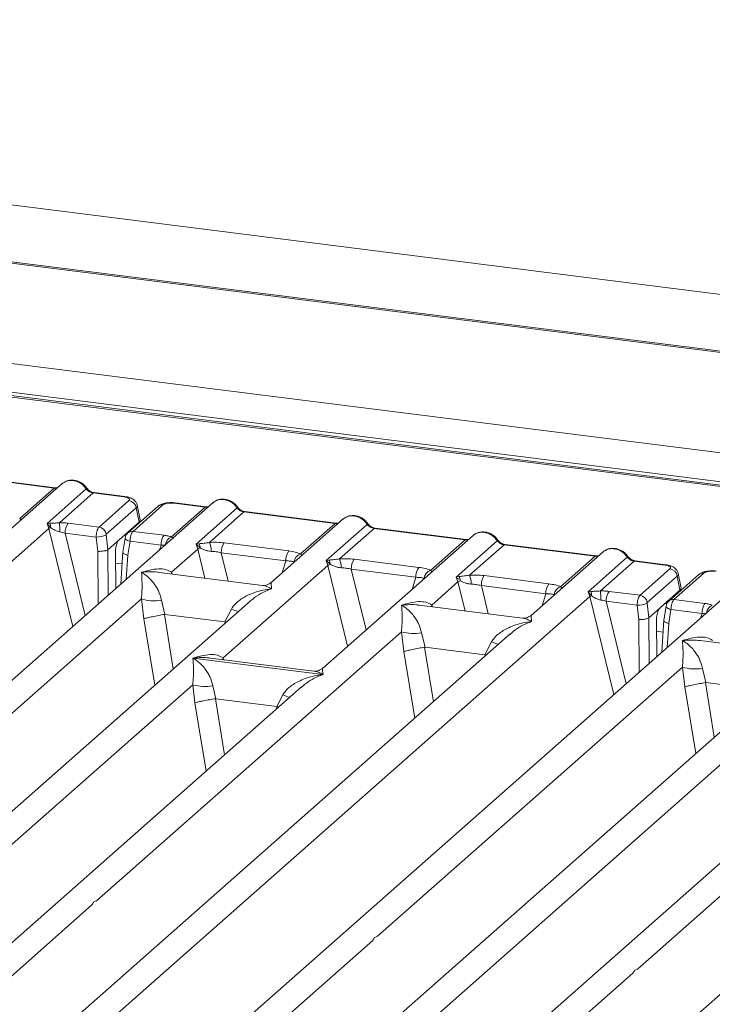
# Model space of a CAD drawing. Units: millimetres. Extents: x 5 to 415, y 5 to 292.
# Drawn here: x 276 to 286, y 136 to 150 of the extents above; entities that cross this region are included whole.
import ezdxf

# ---------------------------------------------------------------- set-up
doc = ezdxf.new("R2010")
doc.units = ezdxf.units.MM

msp = doc.modelspace()

# ---------------------------------------------------------------- linework, layer by layer
at = {"color": 7, "linetype": 'Continuous', "lineweight": 15}
for p, q in [((313.7205, 142.738), (253.854, 150.2805)), ((310.1253, 142.3186), (252.9119, 149.5268)), ((310.2031, 142.3305), (252.9174, 149.5478)), ((304.5074, 141.5267), (255.5541, 147.6943)), ((303.8506, 141.1047), (255.2091, 147.2329)), ((303.8923, 141.1211), (255.2508, 147.2494)), ((275.1552, 143.438), (276.5206, 143.266)), ((276.5352, 143.2718), (275.1697, 143.4438)), ((276.6417, 143.3336), (275.559, 142.3787)), ((276.0032, 142.8097), (276.5206, 143.266)), ((276.4145, 142.7348), (277.0014, 143.2524)), ((277.1039, 143.1925), (276.5986, 142.7468)), ((277.1039, 143.1925), (277.5644, 143.1345)), ((277.579, 143.1403), (277.1185, 143.1983)), ((278.9023, 143.0488), (270.7793, 135.885)), ((277.1923, 142.6818), (277.6412, 143.0778)), ((278.7812, 142.9812), (278.3207, 143.0392)), ((278.7958, 142.987), (278.3353, 143.045)), ((277.7493, 142.9695), (277.3004, 142.5735)), ((278.0734, 142.9911), (277.6244, 142.5952)), ((278.1505, 143.0136), (277.7016, 142.6177)), ((277.7493, 142.9695), (277.7915, 142.7562)), ((277.8072, 142.7908), (277.764, 143.0091)), ((278.2759, 142.5355), (278.7812, 142.9812)), ((278.6467, 142.425), (279.262, 142.9676)), ((279.3645, 142.9077), (278.8471, 142.4514)), ((279.3645, 142.9077), (280.73, 142.7357)), ((280.7446, 142.7414), (279.3791, 142.9135)), ((276.4559, 142.7397), (276.4145, 142.7348)), ((276.7279, 142.7403), (277.1923, 142.6818)), ((277.4921, 142.4922), (277.7915, 142.7562)), ((280.851, 142.8032), (279.7683, 141.8484)), ((268.9089, 136.019), (276.4419, 142.6625)), ((276.4419, 142.6625), (276.4145, 142.7348)), ((276.4145, 142.7348), (276.4666, 142.6758)), ((276.6838, 142.5918), (277.1492, 142.5332)), ((277.7016, 142.6177), (278.166, 142.5592)), ((280.2125, 142.2793), (280.73, 142.7357)), ((280.5954, 142.1795), (281.2107, 142.7221)), ((281.3133, 142.6622), (280.7959, 142.2059)), ((281.3133, 142.6622), (282.6787, 142.4901)), ((282.6933, 142.4959), (281.3279, 142.6679)), ((277.1492, 142.5332), (277.1726, 142.3182)), ((277.2984, 142.5635), (277.3225, 142.3426)), ((277.4921, 142.4922), (277.3228, 142.3429)), ((277.5825, 142.5169), (277.5474, 142.3038)), ((277.6565, 142.4693), (277.6223, 142.2616)), ((278.1219, 142.4106), (277.6565, 142.4693)), ((279.068, 142.4455), (280.0353, 142.3237)), ((282.7998, 142.5577), (280.5393, 140.5642)), ((282.1613, 142.0338), (282.6787, 142.4901)), ((282.5442, 141.9339), (283.1595, 142.4766)), ((277.3225, 142.3426), (277.3228, 142.3429)), ((277.548, 142.3143), (277.519, 141.8288)), ((278.2806, 142.0057), (278.6735, 142.3522)), ((278.6926, 142.4332), (278.6467, 142.425)), ((278.6735, 142.3522), (278.6467, 142.425)), ((278.6467, 142.425), (278.706, 142.3699)), ((279.0239, 142.297), (279.9912, 142.1751)), ((283.2621, 142.4167), (282.7447, 141.9603)), ((283.2621, 142.4167), (284.6275, 142.2446)), ((284.6421, 142.2504), (283.2767, 142.4224)), ((284.7486, 142.3122), (283.6659, 141.3573)), ((277.4384, 142.2935), (277.4427, 141.7616)), ((280.6414, 142.1877), (280.5954, 142.1795)), ((280.6223, 142.1067), (280.5954, 142.1795)), ((280.5954, 142.1795), (280.6548, 142.1244)), ((281.0168, 142.2), (281.984, 142.0781)), ((284.1101, 141.7883), (284.6275, 142.2446)), ((284.5214, 141.7134), (285.1083, 142.2311)), ((285.2109, 142.1711), (284.7055, 141.7255)), ((285.2109, 142.1711), (285.6713, 142.1131)), ((285.6859, 142.1189), (285.2254, 142.1769)), ((279.6401, 141.8089), (278.0915, 142.004)), ((287.0092, 142.0274), (278.8862, 134.8636)), ((279.0516, 140.7215), (280.6223, 142.1067)), ((280.9727, 142.0515), (281.94, 141.9296)), ((285.2992, 141.6605), (285.7482, 142.0564)), ((282.1782, 141.5146), (282.5711, 141.8611)), ((282.5902, 141.9422), (282.5442, 141.9339)), ((282.5711, 141.8611), (282.5442, 141.9339)), ((282.9655, 141.9545), (283.9328, 141.8326)), ((285.8562, 141.9481), (285.4073, 141.5522)), ((286.1803, 141.9697), (285.7313, 141.5738)), ((286.2575, 141.9922), (285.8085, 141.5963)), ((285.8562, 141.9481), (285.8984, 141.7349)), ((285.9141, 141.7694), (285.8709, 141.9878)), ((282.9215, 141.806), (283.8887, 141.6841)), ((284.5628, 141.7184), (284.5214, 141.7134)), ((284.5489, 141.6412), (284.5214, 141.7134)), ((284.5214, 141.7134), (284.5736, 141.6544)), ((284.8348, 141.719), (285.2992, 141.6605)), ((285.599, 141.4708), (285.8984, 141.7349)), ((279.4563, 141.5732), (272.7281, 135.6395)), ((273.256, 137.5744), (277.8268, 141.6054)), ((277.0158, 134.9976), (284.5489, 141.6412)), ((277.8268, 141.6054), (277.8645, 141.31)), ((278.1272, 141.5869), (278.1808, 141.3743)), ((279.4584, 141.5707), (279.4438, 141.5582)), ((284.7907, 141.5705), (285.2561, 141.5118)), ((285.8085, 141.5963), (286.2729, 141.5378)), ((279.0753, 141.2616), (279.1768, 141.4546)), ((283.5376, 141.3178), (281.9891, 141.5129)), ((285.2561, 141.5118), (285.2795, 141.2968)), ((285.4054, 141.5421), (285.4294, 141.3212)), ((285.599, 141.4708), (285.4297, 141.3215)), ((285.6894, 141.4955), (285.6543, 141.2824)), ((285.7634, 141.4479), (285.7292, 141.2402)), ((286.2289, 141.3893), (285.7634, 141.4479)), ((278.1808, 141.3743), (278.1723, 141.3741)), ((278.1808, 141.3743), (279.0753, 141.2616)), ((285.4294, 141.3212), (285.4297, 141.3215)), ((285.5453, 141.2722), (285.5497, 140.7402)), ((285.6549, 141.2929), (285.6259, 140.8074)), ((279.0836, 141.2593), (279.0753, 141.2616)), ((283.3539, 141.0822), (276.6256, 135.1484)), ((277.1536, 137.0833), (281.7243, 141.1143)), ((281.7243, 141.1143), (281.7621, 140.8189)), ((282.0247, 141.0958), (282.0784, 140.8832)), ((283.356, 141.0797), (283.3436, 141.0691)), ((287.747, 140.7875), (286.1985, 140.9826)), ((282.0784, 140.8832), (282.0698, 140.8831)), ((282.0784, 140.8832), (282.9728, 140.7705)), ((282.9728, 140.7705), (283.0744, 140.9636)), ((278.6003, 140.7199), (280.5476, 140.4745)), ((280.4111, 140.5247), (278.8626, 140.7198)), ((282.9812, 140.7683), (282.9728, 140.7705)), ((287.5633, 140.5519), (280.835, 134.6181)), ((281.3629, 136.553), (285.9337, 140.584)), ((285.9337, 140.584), (285.9714, 140.2886)), ((286.2341, 140.5655), (286.2878, 140.3529)), ((273.1182, 135.4887), (278.597, 140.3205)), ((280.2266, 140.2884), (274.6769, 135.3939)), ((278.597, 140.3205), (278.6294, 140.052)), ((278.8974, 140.302), (278.9437, 140.1116)), ((280.2287, 140.2859), (280.2163, 140.2752)), ((286.2878, 140.3529), (286.2792, 140.3528)), ((286.2878, 140.3529), (287.1822, 140.2402)), ((278.9379, 140.1116), (278.9437, 140.1116)), ((278.9437, 140.1116), (279.8553, 139.9968)), ((279.8553, 139.9968), (279.9471, 140.1698)), ((285.2605, 136.062), (289.8312, 140.093)), ((279.8609, 139.9953), (279.8553, 139.9968)), ((279.8824, 139.9848), (279.8609, 139.9953)), ((291.4608, 140.0608), (284.7326, 134.127)), ((281.2251, 134.4673), (286.7039, 139.2991)), ((288.3335, 139.267), (282.7838, 134.3726)), ((275.067, 135.2431), (277.0851, 137.023)), ((279.2764, 134.7128), (281.2945, 136.4926)), ((283.1739, 134.2218), (285.1921, 136.0016))]:
    msp.add_line(p, q, dxfattribs=at)
at = {"color": 8, "linetype": 'Continuous', "lineweight": 15}
for p, q in [((304.2604, 141.1248), (255.4362, 147.2761)), ((276.4419, 142.6625), (276.8002, 141.1949)), ((276.6838, 142.5918), (276.985, 141.3579)), ((277.5688, 142.5599), (277.5956, 142.5565)), ((277.1726, 142.3182), (277.1791, 141.5291)), ((277.3228, 142.3429), (277.3284, 141.6607)), ((278.1001, 142.3413), (278.1219, 142.4106)), ((278.6735, 142.3522), (278.7797, 141.9173)), ((279.0239, 142.297), (279.1273, 141.8735)), ((277.6223, 142.2616), (277.6007, 141.9009)), ((279.9344, 141.9948), (279.9912, 142.1751)), ((277.4396, 142.1431), (277.537, 142.1308)), ((278.2806, 142.0057), (278.2767, 141.9807)), ((278.2942, 141.9785), (278.2806, 142.0057)), ((280.6223, 142.1067), (280.9175, 140.8976)), ((280.9727, 142.0515), (281.1947, 141.1421)), ((281.8832, 141.7493), (281.94, 141.9296)), ((282.5711, 141.8611), (282.6773, 141.4262)), ((282.9215, 141.806), (283.0248, 141.3824)), ((283.8319, 141.5038), (283.8887, 141.6841)), ((284.5489, 141.6412), (284.9071, 140.1735)), ((284.7907, 141.5705), (285.0919, 140.3365)), ((282.1782, 141.5146), (282.1743, 141.4896)), ((282.1917, 141.4874), (282.1782, 141.5146)), ((285.6758, 141.5385), (285.7025, 141.5351)), ((277.8645, 141.31), (278.0264, 140.3122)), ((278.1723, 141.3741), (278.3048, 140.5576)), ((285.2795, 141.2968), (285.286, 140.5077)), ((285.4297, 141.3215), (285.4353, 140.6393)), ((286.207, 141.3199), (286.2289, 141.3893)), ((279.0756, 141.2375), (279.0836, 141.2593)), ((285.5465, 141.1217), (285.6439, 141.1095)), ((285.7292, 141.2402), (285.7076, 140.8795)), ((282.0698, 140.8831), (282.2023, 140.0666)), ((279.0516, 140.7215), (279.0477, 140.6964)), ((279.0664, 140.6941), (279.0516, 140.7215)), ((281.7621, 140.8189), (281.924, 139.8211)), ((282.9732, 140.7464), (282.9812, 140.7683)), ((285.9714, 140.2886), (286.1333, 139.2908)), ((286.2792, 140.3528), (286.4117, 139.5363)), ((278.9379, 140.1116), (279.0742, 139.272)), ((278.6294, 140.052), (278.7958, 139.0265)), ((279.845, 139.9518), (279.8609, 139.9953))]:
    msp.add_line(p, q, dxfattribs=at)
at = {"color": 8, "linetype": 'Continuous', "lineweight": 15, "flags": 128}
for points in [[(276.5344, 143.2718), (276.5279, 143.2707), (276.5206, 143.266)], [(277.5644, 143.1345), (277.5717, 143.1392), (277.5788, 143.1403)], [(278.795, 142.987), (278.7885, 142.9859), (278.7812, 142.9812)], [(280.7438, 142.7415), (280.7373, 142.7404), (280.73, 142.7357)], [(277.6565, 142.4693), (277.6364, 142.4755), (277.6186, 142.4825), (277.6038, 142.4902), (277.5926, 142.4981), (277.5854, 142.506), (277.5824, 142.5137), (277.5825, 142.5169)], [(282.6925, 142.496), (282.6861, 142.4949), (282.6787, 142.4901)], [(284.6413, 142.2505), (284.6349, 142.2493), (284.6275, 142.2446)], [(285.6713, 142.1131), (285.6787, 142.1178), (285.6858, 142.1189)], [(285.7634, 141.4479), (285.7433, 141.4541), (285.7255, 141.4612), (285.7108, 141.4688), (285.6996, 141.4767), (285.6923, 141.4847), (285.6894, 141.4923), (285.6894, 141.4955)]]:
    msp.add_lwpolyline(points, dxfattribs=at)
at = {"color": 7, "linetype": 'Continuous', "lineweight": 15, "flags": 128}
for points in [[(276.5352, 143.2718), (276.535, 143.2718), (276.5344, 143.2718)], [(278.7958, 142.987), (278.7956, 142.987), (278.795, 142.987)], [(280.7446, 142.7414), (280.7444, 142.7414), (280.7438, 142.7415)], [(282.6933, 142.4959), (282.6932, 142.4959), (282.6925, 142.496)], [(284.6421, 142.2504), (284.642, 142.2504), (284.6413, 142.2505)]]:
    msp.add_lwpolyline(points, dxfattribs=at)
at = {"color": 8, "linetype": 'Continuous', "lineweight": 15}
for centre, radius, start, end in [((276.9904, 143.2652), 0.0168, 310.59919, 11.76362), ((277.117, 143.1807), 0.0176, 85.07741, 138.00898), ((278.3338, 143.0274), 0.0176, 85.07741, 138.00898), ((278.1366, 142.9179), 0.0967, 81.6871, 130.81569), ((279.251, 142.9804), 0.0168, 310.61552, 11.71168), ((279.3776, 142.8959), 0.0176, 85.07741, 138.00898), ((281.1998, 142.7349), 0.0168, 310.59919, 11.76362), ((277.6878, 142.5215), 0.0971, 81.81367, 130.85487), ((281.3264, 142.6504), 0.0176, 85.07741, 138.00898), ((278.3392, 142.3993), 0.1502, 114.92598, 171.66915), ((283.1486, 142.4893), 0.0168, 310.59919, 11.76362), ((283.2752, 142.4049), 0.0176, 85.07741, 138.00898), ((285.0974, 142.2438), 0.0168, 310.59919, 11.76362), ((285.2239, 142.1594), 0.0176, 85.07741, 138.00898), ((286.2435, 141.8966), 0.0967, 81.6871, 130.81569), ((285.7947, 141.5001), 0.0971, 81.81367, 130.85487), ((279.6801, 142.6817), 1.3263, 247.70153, 252.42542), ((286.4461, 141.378), 0.1502, 114.92598, 171.66915), ((283.5776, 142.1907), 1.3263, 247.70153, 252.42542), ((280.4503, 141.3969), 1.3263, 247.70153, 252.42542)]:
    msp.add_arc(centre, radius, start, end, dxfattribs=at)
at = {"color": 7, "linetype": 'Continuous', "lineweight": 15}
for centre, radius, start, end in [((277.6226, 142.9511), 0.128, 8.23856, 81.63857), ((276.3263, 142.6851), 0.1406, 356.19455, 22.86461), ((275.5213, 142.6154), 1.0853, 359.67273, 6.95488), ((276.9226, 142.6017), 0.2391, 144.56086, 182.37134), ((276.5375, 142.5136), 0.177, 113.60756, 122.68784), ((277.1737, 142.5552), 0.128, 8.23856, 81.63857), ((277.1568, 142.8784), 0.3453, 268.74345, 294.21969), ((278.3608, 142.4205), 0.2391, 144.56086, 182.37134), ((278.5244, 142.3211), 0.348, 359.5395, 21.98777), ((279.2628, 142.3069), 0.2391, 144.56086, 182.37134), ((278.809, 142.1426), 0.2496, 114.36575, 122.86319), ((278.5646, 142.3731), 0.1414, 358.71069, 25.1542), ((280.23, 142.185), 0.2391, 144.56086, 182.37134), ((280.2583, 142.1415), 0.1452, 108.34777, 171.96804), ((280.5134, 142.1276), 0.1414, 358.71069, 25.1542), ((280.4732, 142.0756), 0.348, 359.5395, 21.98777), ((281.2115, 142.0614), 0.2391, 144.56086, 182.37134), ((280.7577, 141.897), 0.2496, 114.36575, 122.86319), ((282.1788, 141.9395), 0.2391, 144.56086, 182.37134), ((282.207, 141.896), 0.1452, 108.34777, 171.96804), ((285.7295, 141.9297), 0.128, 8.23856, 81.63857), ((282.7065, 141.6515), 0.2496, 114.36575, 122.86319), ((282.4622, 141.882), 0.1414, 358.71069, 25.1542), ((282.422, 141.83), 0.348, 359.5395, 21.98777), ((283.1603, 141.8159), 0.2391, 144.56086, 182.37134), ((284.1276, 141.694), 0.2391, 144.56086, 182.37134), ((284.1558, 141.6505), 0.1452, 108.34777, 171.96804), ((284.4332, 141.6637), 0.1406, 356.19455, 22.86461), ((283.6282, 141.5941), 1.0853, 359.67273, 6.95488), ((285.0296, 141.5804), 0.2391, 144.56086, 182.37134), ((278.0174, 142.253), 0.6751, 253.59516, 279.35739), ((284.6444, 141.4922), 0.177, 113.60756, 122.68784), ((285.2806, 141.5338), 0.128, 8.23856, 81.63857), ((285.2637, 141.857), 0.3453, 268.74345, 294.21969), ((286.4677, 141.3992), 0.2391, 144.56086, 182.37134), ((281.915, 141.7619), 0.6751, 253.59516, 279.35739), ((286.1243, 141.2316), 0.6751, 253.59516, 279.35739), ((278.7877, 140.9681), 0.6751, 253.59516, 279.35739)]:
    msp.add_arc(centre, radius, start, end, dxfattribs=at)
for points, knots in [([(276.6417, 143.3315), (276.6448, 143.335), (276.6519, 143.3434), (276.6622, 143.348), (276.6681, 143.3506)], [0, 0, 0, 0, 0.4269358, 1, 1, 1, 1]), ([(277.0069, 143.2686), (276.9974, 143.2809), (276.9783, 143.3056), (276.9405, 143.3366), (276.8976, 143.3614), (276.8505, 143.3782), (276.8013, 143.3862), (276.7522, 143.3843), (276.7048, 143.373), (276.6772, 143.3575), (276.6634, 143.3498)], [0, 0, 0, 0, 0.1205022, 0.2424022, 0.3656627, 0.4902431, 0.6160843, 0.7430936, 0.8711311, 1, 1, 1, 1]), ([(276.804, 143.3791), (276.8219, 143.3757), (276.8586, 143.3687), (276.9121, 143.3422), (276.9627, 143.304), (276.9883, 143.2699), (277.0014, 143.2524)], [0, 0, 0, 0, 0.2332484, 0.477628, 0.7331956, 1, 1, 1, 1]), ([(276.5745, 143.2743), (276.5738, 143.274), (276.5642, 143.2691), (276.549, 143.2705), (276.535, 143.2718)], [0, 0, 0, 0, 0.0798653, 1, 1, 1, 1]), ([(277.0014, 143.2524), (277.0083, 143.2445), (277.0216, 143.2292), (277.0473, 143.2112), (277.0751, 143.198), (277.0944, 143.1943), (277.1039, 143.1925)], [0, 0, 0, 0, 0.26211157, 0.5034383, 0.75476357, 1, 1, 1, 1]), ([(277.1183, 143.1983), (277.1079, 143.2003), (277.087, 143.2044), (277.0564, 143.2199), (277.0284, 143.2412), (277.0141, 143.2594), (277.0069, 143.2686)], [0, 0, 0, 0, 0.2461991, 0.4947981, 0.7460801, 1, 1, 1, 1]), ([(277.5644, 143.1345), (277.58, 143.1318), (277.611, 143.1265), (277.6411, 143.1119), (277.6541, 143.0947), (277.6455, 143.0834), (277.6412, 143.0778)], [0, 0, 0, 0, 0.2506495, 0.5, 0.7493505, 1, 1, 1, 1]), ([(277.7642, 143.0081), (277.7601, 143.0218), (277.7508, 143.0532), (277.7152, 143.0916), (277.6678, 143.1183), (277.6194, 143.1338), (277.5924, 143.1381), (277.5788, 143.1403)], [0, 0, 0, 0, 0.1846777, 0.4221707, 0.6989156, 0.8475891, 1, 1, 1, 1]), ([(278.3351, 143.045), (278.3219, 143.0463), (278.2961, 143.0489), (278.2434, 143.0488), (278.1814, 143.0415), (278.1177, 143.0229), (278.0879, 143.0015), (278.0733, 142.991)], [0, 0, 0, 0, 0.1394706, 0.273343, 0.5270496, 0.7683207, 1, 1, 1, 1]), ([(278.3207, 143.0392), (278.3038, 143.0406), (278.27, 143.0435), (278.2183, 143.0392), (278.1744, 143.0291), (278.1585, 143.0188), (278.1505, 143.0136)], [0, 0, 0, 0, 0.2506495, 0.5, 0.7493505, 1, 1, 1, 1]), ([(278.9287, 143.0658), (278.9228, 143.0632), (278.9125, 143.0586), (278.9054, 143.0502), (278.9023, 143.0467)], [0, 0, 0, 0, 0.5730472, 1, 1, 1, 1]), ([(279.2675, 142.9838), (279.258, 142.9961), (279.2388, 143.0208), (279.2011, 143.0518), (279.1582, 143.0766), (279.1111, 143.0934), (279.0619, 143.1014), (279.0128, 143.0994), (278.9653, 143.0882), (278.9378, 143.0727), (278.9239, 143.0649)], [0, 0, 0, 0, 0.1205022, 0.2424022, 0.3656627, 0.4902431, 0.6160843, 0.7430936, 0.8711311, 1, 1, 1, 1]), ([(279.0646, 143.0943), (279.0825, 143.0909), (279.1191, 143.0839), (279.1727, 143.0574), (279.2233, 143.0192), (279.2489, 142.9851), (279.262, 142.9676)], [0, 0, 0, 0, 0.2332459, 0.4776245, 0.7331931, 1, 1, 1, 1]), ([(278.8351, 142.9895), (278.8343, 142.9892), (278.8248, 142.9843), (278.8096, 142.9857), (278.7956, 142.987)], [0, 0, 0, 0, 0.0798653, 1, 1, 1, 1]), ([(279.262, 142.9676), (279.2689, 142.9597), (279.2821, 142.9444), (279.3079, 142.9264), (279.3356, 142.9132), (279.355, 142.9095), (279.3645, 142.9077)], [0, 0, 0, 0, 0.2621116, 0.5034383, 0.7547636, 1, 1, 1, 1]), ([(279.3789, 142.9135), (279.3685, 142.9155), (279.3476, 142.9196), (279.317, 142.9351), (279.2889, 142.9563), (279.2747, 142.9746), (279.2675, 142.9838)], [0, 0, 0, 0, 0.2461991, 0.4947981, 0.7460801, 1, 1, 1, 1]), ([(276.5986, 142.7468), (276.5862, 142.7455), (276.559, 142.7427), (276.5079, 142.7416), (276.477, 142.7405), (276.4559, 142.7397)], [0, 0, 0, 0, 0.20917065, 0.45935517, 1, 1, 1, 1]), ([(276.7279, 142.7403), (276.7068, 142.7426), (276.6647, 142.7471), (276.6206, 142.7469), (276.5986, 142.7468)], [0, 0, 0, 0, 0.5017781, 1, 1, 1, 1]), ([(277.7915, 142.7562), (277.8008, 142.7664), (277.8114, 142.7779), (277.8067, 142.7896), (277.8062, 142.7911)], [0, 0, 0, 0, 0.8794712, 1, 1, 1, 1]), ([(280.7839, 142.744), (280.7831, 142.7436), (280.7736, 142.7388), (280.7584, 142.7402), (280.7444, 142.7414)], [0, 0, 0, 0, 0.0798653, 1, 1, 1, 1]), ([(280.8511, 142.8012), (280.8542, 142.8047), (280.8613, 142.813), (280.8716, 142.8176), (280.8774, 142.8203)], [0, 0, 0, 0, 0.4269528, 1, 1, 1, 1]), ([(281.2163, 142.7383), (281.2068, 142.7506), (281.1876, 142.7752), (281.1499, 142.8063), (281.107, 142.8311), (281.0599, 142.8479), (281.0107, 142.8558), (280.9616, 142.8539), (280.9141, 142.8427), (280.8866, 142.8272), (280.8727, 142.8194)], [0, 0, 0, 0, 0.12050219, 0.24240223, 0.36566273, 0.49024311, 0.61608429, 0.74309359, 0.87113111, 1, 1, 1, 1]), ([(281.0134, 142.8488), (281.0313, 142.8453), (281.0679, 142.8384), (281.1215, 142.8119), (281.1721, 142.7737), (281.1977, 142.7395), (281.2107, 142.7221)], [0, 0, 0, 0, 0.23324586, 0.47762454, 0.73319306, 1, 1, 1, 1]), ([(281.3277, 142.668), (281.3173, 142.67), (281.2964, 142.6741), (281.2658, 142.6896), (281.2377, 142.7108), (281.2234, 142.7291), (281.2163, 142.7383)], [0, 0, 0, 0, 0.2461991, 0.4947981, 0.7460801, 1, 1, 1, 1]), ([(276.4666, 142.6758), (276.4868, 142.6621), (276.5167, 142.6419), (276.5661, 142.6178), (276.5934, 142.612), (276.6066, 142.6092)], [0, 0, 0, 0, 0.516532, 0.766803, 1, 1, 1, 1]), ([(276.6066, 142.6092), (276.6187, 142.6073), (276.6452, 142.6032), (276.6702, 142.5958), (276.6838, 142.5918)], [0, 0, 0, 0, 0.4592899, 1, 1, 1, 1]), ([(277.1492, 142.5332), (277.1496, 142.5425), (277.1503, 142.5606), (277.1551, 142.5955), (277.1643, 142.6331), (277.1781, 142.6659), (277.1878, 142.6768), (277.1923, 142.6818)], [0, 0, 0, 0, 0.1518654, 0.2961645, 0.560732, 0.7953838, 1, 1, 1, 1]), ([(277.6243, 142.5951), (277.6184, 142.5891), (277.6073, 142.5779), (277.5952, 142.557), (277.5866, 142.536), (277.5838, 142.5226), (277.5824, 142.5159)], [0, 0, 0, 0, 0.2864712, 0.5420831, 0.7748254, 1, 1, 1, 1]), ([(277.7016, 142.6177), (277.6971, 142.6126), (277.6873, 142.6017), (277.6731, 142.569), (277.6634, 142.5315), (277.6581, 142.4966), (277.657, 142.4785), (277.6565, 142.4693)], [0, 0, 0, 0, 0.2046161, 0.4392679, 0.7038354, 0.8481346, 1, 1, 1, 1]), ([(281.2107, 142.7221), (281.2177, 142.7141), (281.2309, 142.6988), (281.2567, 142.6808), (281.2844, 142.6676), (281.3038, 142.664), (281.3133, 142.6622)], [0, 0, 0, 0, 0.2621116, 0.5034383, 0.7547636, 1, 1, 1, 1]), ([(283.165, 142.4928), (283.1555, 142.505), (283.1364, 142.5297), (283.0986, 142.5607), (283.0558, 142.5855), (283.0087, 142.6024), (282.9595, 142.6103), (282.9104, 142.6084), (282.8629, 142.5972), (282.8353, 142.5817), (282.8215, 142.5739)], [0, 0, 0, 0, 0.1205022, 0.2424022, 0.3656627, 0.4902431, 0.6160843, 0.7430936, 0.8711311, 1, 1, 1, 1]), ([(282.9621, 142.6032), (282.98, 142.5998), (283.0167, 142.5928), (283.0702, 142.5663), (283.1209, 142.5282), (283.1464, 142.494), (283.1595, 142.4766)], [0, 0, 0, 0, 0.2332459, 0.4776245, 0.7331931, 1, 1, 1, 1]), ([(277.2984, 142.5635), (277.2984, 142.5646), (277.2982, 142.5667), (277.2986, 142.5697), (277.2993, 142.5722), (277.3, 142.5731), (277.3004, 142.5735)], [0, 0, 0, 0, 0.2555497, 0.5017524, 0.7497271, 1, 1, 1, 1]), ([(277.4384, 142.2935), (277.4386, 142.3058), (277.4389, 142.329), (277.4435, 142.3707), (277.4532, 142.4186), (277.4704, 142.4666), (277.485, 142.4838), (277.4921, 142.4922)], [0, 0, 0, 0, 0.15020809, 0.28387937, 0.50081868, 0.75655009, 1, 1, 1, 1]), ([(278.166, 142.5592), (278.1863, 142.5562), (278.2267, 142.5503), (278.2595, 142.5404), (278.2759, 142.5355)], [0, 0, 0, 0, 0.50179401, 1, 1, 1, 1]), ([(278.2994, 142.5075), (278.3016, 142.5106), (278.3048, 142.5152), (278.2931, 142.5242), (278.2813, 142.532), (278.2759, 142.5355)], [0, 0, 0, 0, 0.5394892, 0.790324, 1, 1, 1, 1]), ([(278.8471, 142.4514), (278.8185, 142.4473), (278.7575, 142.4387), (278.7151, 142.4351), (278.6926, 142.4332)], [0, 0, 0, 0, 0.4687806, 1, 1, 1, 1]), ([(278.8471, 142.4514), (278.8843, 142.453), (278.9592, 142.4564), (279.0316, 142.4491), (279.068, 142.4455)], [0, 0, 0, 0, 0.4974113, 1, 1, 1, 1]), ([(282.7327, 142.4985), (282.7319, 142.4981), (282.7223, 142.4933), (282.7071, 142.4947), (282.6932, 142.4959)], [0, 0, 0, 0, 0.0798653, 1, 1, 1, 1]), ([(282.7999, 142.5556), (282.8029, 142.5592), (282.8101, 142.5675), (282.8203, 142.5721), (282.8262, 142.5748)], [0, 0, 0, 0, 0.4269528, 1, 1, 1, 1]), ([(283.1595, 142.4766), (283.1664, 142.4686), (283.1797, 142.4533), (283.2055, 142.4353), (283.2332, 142.4221), (283.2525, 142.4185), (283.2621, 142.4167)], [0, 0, 0, 0, 0.26211157, 0.5034383, 0.75476357, 1, 1, 1, 1]), ([(283.2765, 142.4224), (283.2661, 142.4245), (283.2452, 142.4285), (283.2146, 142.4441), (283.1865, 142.4653), (283.1722, 142.4836), (283.165, 142.4928)], [0, 0, 0, 0, 0.24619908, 0.49479813, 0.74608013, 1, 1, 1, 1]), ([(277.3225, 142.3426), (277.3156, 142.3391), (277.3053, 142.3336), (277.282, 142.3275), (277.2575, 142.3227), (277.2291, 142.3195), (277.1985, 142.3178), (277.1816, 142.3181), (277.1726, 142.3182)], [0, 0, 0, 0, 0.2423003, 0.3692153, 0.4996204, 0.7095313, 0.8447986, 1, 1, 1, 1]), ([(277.6223, 142.2616), (277.6137, 142.2636), (277.5978, 142.2675), (277.5749, 142.2759), (277.5583, 142.2848), (277.5499, 142.2938), (277.546, 142.2998), (277.5481, 142.3027), (277.5487, 142.3035)], [0, 0, 0, 0, 0.1926028, 0.360455, 0.6208886, 0.7827144, 0.9401999, 1, 1, 1, 1]), ([(278.1219, 142.4106), (278.1351, 142.4113), (278.1594, 142.4124), (278.1795, 142.4107), (278.1887, 142.4099)], [0, 0, 0, 0, 0.5407101, 1, 1, 1, 1]), ([(278.706, 142.3699), (278.7297, 142.3586), (278.7652, 142.3417), (278.8241, 142.3226), (278.8565, 142.3197), (278.8724, 142.3183)], [0, 0, 0, 0, 0.508694, 0.7592559, 1, 1, 1, 1]), ([(278.8724, 142.3183), (278.8979, 142.3169), (278.9495, 142.3139), (278.9989, 142.3027), (279.0239, 142.297)], [0, 0, 0, 0, 0.4945789, 1, 1, 1, 1]), ([(280.0353, 142.3237), (280.0697, 142.3184), (280.1384, 142.3078), (280.1879, 142.2888), (280.2125, 142.2793)], [0, 0, 0, 0, 0.5025887, 1, 1, 1, 1]), ([(284.7487, 142.3101), (284.7517, 142.3137), (284.7589, 142.322), (284.7691, 142.3266), (284.775, 142.3292)], [0, 0, 0, 0, 0.4269358, 1, 1, 1, 1]), ([(285.1138, 142.2473), (285.1043, 142.2595), (285.0852, 142.2842), (285.0474, 142.3152), (285.0045, 142.34), (284.9575, 142.3569), (284.9083, 142.3648), (284.8591, 142.3629), (284.8117, 142.3516), (284.7841, 142.3361), (284.7703, 142.3284)], [0, 0, 0, 0, 0.1205022, 0.2424022, 0.3656627, 0.4902431, 0.6160843, 0.7430936, 0.8711311, 1, 1, 1, 1]), ([(284.9109, 142.3577), (284.9288, 142.3543), (284.9655, 142.3473), (285.019, 142.3208), (285.0696, 142.2826), (285.0952, 142.2485), (285.1083, 142.2311)], [0, 0, 0, 0, 0.2332484, 0.477628, 0.7331956, 1, 1, 1, 1]), ([(279.9912, 142.1751), (280.0151, 142.1747), (280.0624, 142.1737), (280.0972, 142.1658), (280.1145, 142.1618)], [0, 0, 0, 0, 0.5054211, 1, 1, 1, 1]), ([(280.7959, 142.2059), (280.7673, 142.2018), (280.7063, 142.1932), (280.6639, 142.1896), (280.6414, 142.1877)], [0, 0, 0, 0, 0.4687806, 1, 1, 1, 1]), ([(280.7959, 142.2059), (280.8331, 142.2075), (280.908, 142.2108), (280.9804, 142.2036), (281.0168, 142.2)], [0, 0, 0, 0, 0.4974113, 1, 1, 1, 1]), ([(284.6814, 142.253), (284.6807, 142.2526), (284.6711, 142.2478), (284.6559, 142.2491), (284.6419, 142.2504)], [0, 0, 0, 0, 0.0798653, 1, 1, 1, 1]), ([(285.1083, 142.2311), (285.1152, 142.2231), (285.1285, 142.2078), (285.1543, 142.1898), (285.182, 142.1766), (285.2013, 142.1729), (285.2109, 142.1711)], [0, 0, 0, 0, 0.2621116, 0.5034383, 0.7547636, 1, 1, 1, 1]), ([(285.2253, 142.1769), (285.2149, 142.1789), (285.1939, 142.183), (285.1633, 142.1985), (285.1353, 142.2198), (285.121, 142.2381), (285.1138, 142.2473)], [0, 0, 0, 0, 0.2461991, 0.4947981, 0.7460801, 1, 1, 1, 1]), ([(277.8268, 141.6054), (277.8304, 141.6484), (277.838, 141.7388), (277.8368, 141.8829), (277.8321, 141.9554), (277.8289, 142.0045)], [0, 0, 0, 0, 0.2260225, 0.4750954, 1, 1, 1, 1]), ([(277.8289, 142.0045), (277.9146, 142.0281), (278.041, 142.0629), (278.1955, 142.0541), (278.2532, 142.0213), (278.2806, 142.0057)], [0, 0, 0, 0, 0.5249046, 0.7739775, 1, 1, 1, 1]), ([(277.8289, 142.0045), (277.852, 141.9899), (277.8943, 141.963), (277.9547, 141.9086), (278.0059, 141.8514), (278.0484, 141.7902), (278.0945, 141.7104), (278.1141, 141.6362), (278.1272, 141.5869)], [0, 0, 0, 0, 0.1948854, 0.3570199, 0.5209618, 0.6533952, 0.7694741, 1, 1, 1, 1]), ([(280.6548, 142.1244), (280.6785, 142.1131), (280.7139, 142.0962), (280.7729, 142.0771), (280.8053, 142.0742), (280.8212, 142.0728)], [0, 0, 0, 0, 0.508694, 0.7592559, 1, 1, 1, 1]), ([(280.8212, 142.0728), (280.8467, 142.0713), (280.8983, 142.0684), (280.9477, 142.0572), (280.9727, 142.0515)], [0, 0, 0, 0, 0.4945789, 1, 1, 1, 1]), ([(281.984, 142.0781), (282.0185, 142.0728), (282.0871, 142.0623), (282.1367, 142.0433), (282.1613, 142.0338)], [0, 0, 0, 0, 0.5025887, 1, 1, 1, 1]), ([(285.6713, 142.1131), (285.6869, 142.1105), (285.7179, 142.1052), (285.748, 142.0905), (285.761, 142.0733), (285.7525, 142.062), (285.7482, 142.0564)], [0, 0, 0, 0, 0.2506495, 0.5, 0.7493505, 1, 1, 1, 1]), ([(285.8711, 141.9867), (285.867, 142.0004), (285.8577, 142.0318), (285.8222, 142.0702), (285.7748, 142.0969), (285.7263, 142.1124), (285.6994, 142.1167), (285.6857, 142.1189)], [0, 0, 0, 0, 0.1846777, 0.4221707, 0.6989156, 0.8475891, 1, 1, 1, 1]), ([(286.4421, 142.0236), (286.4289, 142.0249), (286.403, 142.0275), (286.3504, 142.0274), (286.2883, 142.0201), (286.2247, 142.0015), (286.1948, 141.9801), (286.1802, 141.9697)], [0, 0, 0, 0, 0.1394706, 0.273343, 0.5270496, 0.7683207, 1, 1, 1, 1]), ([(286.4276, 142.0178), (286.4107, 142.0193), (286.3769, 142.0221), (286.3253, 142.0178), (286.2813, 142.0077), (286.2654, 141.9974), (286.2575, 141.9922)], [0, 0, 0, 0, 0.2506495, 0.5, 0.7493505, 1, 1, 1, 1]), ([(281.94, 141.9296), (281.9639, 141.9291), (282.0111, 141.9282), (282.046, 141.9202), (282.0632, 141.9163)], [0, 0, 0, 0, 0.5054211, 1, 1, 1, 1]), ([(282.5908, 141.9072), (282.5804, 141.9083), (282.566, 141.91), (282.5547, 141.9133), (282.5515, 141.9142)], [0, 0, 0, 0, 0.7207876, 1, 1, 1, 1]), ([(282.7447, 141.9603), (282.7161, 141.9563), (282.6551, 141.9477), (282.6127, 141.9441), (282.5902, 141.9422)], [0, 0, 0, 0, 0.4687806, 1, 1, 1, 1]), ([(282.6036, 141.8788), (282.6273, 141.8675), (282.6627, 141.8507), (282.7217, 141.8316), (282.7541, 141.8287), (282.77, 141.8272)], [0, 0, 0, 0, 0.508694, 0.7592559, 1, 1, 1, 1]), ([(282.7447, 141.9603), (282.7819, 141.962), (282.8568, 141.9653), (282.9292, 141.9581), (282.9655, 141.9545)], [0, 0, 0, 0, 0.4974113, 1, 1, 1, 1]), ([(279.1768, 141.4546), (279.191, 141.4759), (279.2215, 141.5215), (279.283, 141.5764), (279.3547, 141.6259), (279.4398, 141.6707), (279.5386, 141.709), (279.6539, 141.7413), (279.734, 141.7527), (279.7777, 141.759)], [0, 0, 0, 0, 0.1077634, 0.2313602, 0.3473077, 0.479603, 0.6433623, 0.8053224, 1, 1, 1, 1]), ([(279.7698, 141.8496), (279.7444, 141.8341), (279.6967, 141.8048), (279.658, 141.8076), (279.6399, 141.8089)], [0, 0, 0, 0, 0.5324231, 1, 1, 1, 1]), ([(282.77, 141.8272), (282.7955, 141.8258), (282.8471, 141.8229), (282.8965, 141.8116), (282.9215, 141.806)], [0, 0, 0, 0, 0.4945789, 1, 1, 1, 1]), ([(283.9328, 141.8326), (283.9673, 141.8273), (284.0359, 141.8168), (284.0855, 141.7978), (284.1101, 141.7883)], [0, 0, 0, 0, 0.50258866, 1, 1, 1, 1]), ([(284.7055, 141.7255), (284.6931, 141.7242), (284.6659, 141.7213), (284.6148, 141.7203), (284.5839, 141.7191), (284.5628, 141.7184)], [0, 0, 0, 0, 0.2091706, 0.4593552, 1, 1, 1, 1]), ([(284.8348, 141.719), (284.8137, 141.7212), (284.7716, 141.7257), (284.7275, 141.7255), (284.7055, 141.7255)], [0, 0, 0, 0, 0.5017781, 1, 1, 1, 1]), ([(285.8984, 141.7349), (285.9077, 141.745), (285.9183, 141.7566), (285.9137, 141.7683), (285.9131, 141.7697)], [0, 0, 0, 0, 0.87947121, 1, 1, 1, 1]), ([(281.7265, 141.5135), (281.8122, 141.5371), (281.9385, 141.5719), (282.0931, 141.5631), (282.1507, 141.5302), (282.1782, 141.5146)], [0, 0, 0, 0, 0.5249046, 0.7739775, 1, 1, 1, 1]), ([(283.8887, 141.6841), (283.9126, 141.6836), (283.9599, 141.6827), (283.9948, 141.6747), (284.012, 141.6708)], [0, 0, 0, 0, 0.5054211, 1, 1, 1, 1]), ([(284.5736, 141.6544), (284.5937, 141.6407), (284.6236, 141.6205), (284.673, 141.5965), (284.7003, 141.5907), (284.7135, 141.5879)], [0, 0, 0, 0, 0.516532, 0.766803, 1, 1, 1, 1]), ([(284.7135, 141.5879), (284.7257, 141.5859), (284.7521, 141.5818), (284.7772, 141.5744), (284.7907, 141.5705)], [0, 0, 0, 0, 0.4592899, 1, 1, 1, 1]), ([(285.2561, 141.5118), (285.2565, 141.5211), (285.2572, 141.5392), (285.262, 141.5741), (285.2712, 141.6118), (285.285, 141.6445), (285.2947, 141.6554), (285.2992, 141.6605)], [0, 0, 0, 0, 0.1518654, 0.2961645, 0.560732, 0.7953838, 1, 1, 1, 1]), ([(285.7313, 141.5737), (285.7254, 141.5678), (285.7142, 141.5565), (285.7021, 141.5356), (285.6936, 141.5146), (285.6907, 141.5012), (285.6893, 141.4946)], [0, 0, 0, 0, 0.2864712, 0.5420831, 0.7748254, 1, 1, 1, 1]), ([(285.8085, 141.5963), (285.804, 141.5912), (285.7942, 141.5803), (285.78, 141.5477), (285.7703, 141.5101), (285.765, 141.4752), (285.7639, 141.4572), (285.7634, 141.4479)], [0, 0, 0, 0, 0.2046161, 0.4392679, 0.7038354, 0.8481346, 1, 1, 1, 1]), ([(281.7243, 141.1143), (281.7279, 141.1574), (281.7356, 141.2478), (281.7344, 141.3918), (281.7297, 141.4643), (281.7265, 141.5135)], [0, 0, 0, 0, 0.2260225, 0.4750954, 1, 1, 1, 1]), ([(281.7265, 141.5135), (281.7496, 141.4988), (281.7918, 141.4719), (281.8523, 141.4175), (281.9035, 141.3603), (281.946, 141.2992), (281.9921, 141.2194), (282.0117, 141.1452), (282.0247, 141.0958)], [0, 0, 0, 0, 0.1948854, 0.3570199, 0.5209618, 0.6533952, 0.769474, 1, 1, 1, 1]), ([(285.4054, 141.5421), (285.4053, 141.5432), (285.4051, 141.5453), (285.4055, 141.5483), (285.4062, 141.5508), (285.4069, 141.5517), (285.4073, 141.5522)], [0, 0, 0, 0, 0.2555497, 0.5017524, 0.7497271, 1, 1, 1, 1]), ([(285.5453, 141.2722), (285.5455, 141.2844), (285.5459, 141.3076), (285.5505, 141.3493), (285.5601, 141.3972), (285.5773, 141.4452), (285.5919, 141.4624), (285.599, 141.4708)], [0, 0, 0, 0, 0.1502081, 0.2838794, 0.5008187, 0.7565501, 1, 1, 1, 1]), ([(286.2729, 141.5378), (286.2932, 141.5348), (286.3337, 141.5289), (286.3664, 141.5191), (286.3828, 141.5142)], [0, 0, 0, 0, 0.501794, 1, 1, 1, 1]), ([(278.1723, 141.3741), (278.1437, 141.3691), (278.0837, 141.3586), (277.9917, 141.3402), (277.9111, 141.3224), (277.88, 141.3141), (277.8645, 141.31)], [0, 0, 0, 0, 0.2380044, 0.49984186, 0.74963303, 1, 1, 1, 1]), ([(283.0744, 140.9636), (283.0886, 140.9848), (283.1191, 141.0304), (283.1805, 141.0854), (283.2522, 141.1348), (283.3373, 141.1796), (283.4362, 141.218), (283.5515, 141.2502), (283.6315, 141.2617), (283.6753, 141.268)], [0, 0, 0, 0, 0.10776343, 0.23136021, 0.34730775, 0.47960301, 0.64336231, 0.80532242, 1, 1, 1, 1]), ([(283.6674, 141.3586), (283.642, 141.343), (283.5943, 141.3137), (283.5555, 141.3166), (283.5374, 141.3179)], [0, 0, 0, 0, 0.5324231, 1, 1, 1, 1]), ([(285.4294, 141.3212), (285.4226, 141.3177), (285.4122, 141.3123), (285.389, 141.3062), (285.3644, 141.3014), (285.336, 141.2981), (285.3055, 141.2964), (285.2886, 141.2967), (285.2795, 141.2968)], [0, 0, 0, 0, 0.2423003, 0.3692153, 0.4996204, 0.7095313, 0.8447986, 1, 1, 1, 1]), ([(285.7292, 141.2402), (285.7207, 141.2423), (285.7047, 141.2461), (285.6819, 141.2545), (285.6653, 141.2635), (285.6568, 141.2724), (285.653, 141.2784), (285.6551, 141.2813), (285.6556, 141.2821)], [0, 0, 0, 0, 0.1926028, 0.360455, 0.6208886, 0.7827144, 0.9401999, 1, 1, 1, 1]), ([(286.2289, 141.3893), (286.242, 141.3899), (286.2663, 141.391), (286.2864, 141.3893), (286.2956, 141.3885)], [0, 0, 0, 0, 0.5407101, 1, 1, 1, 1]), ([(285.9337, 140.584), (285.9373, 140.627), (285.9449, 140.7174), (285.9437, 140.8615), (285.939, 140.934), (285.9358, 140.9832)], [0, 0, 0, 0, 0.2260225, 0.4750954, 1, 1, 1, 1]), ([(285.9358, 140.9832), (286.0215, 141.0068), (286.1479, 141.0416), (286.3024, 141.0327), (286.3601, 140.9999), (286.3876, 140.9843)], [0, 0, 0, 0, 0.5249046, 0.7739775, 1, 1, 1, 1]), ([(285.9358, 140.9832), (285.9589, 140.9685), (286.0012, 140.9416), (286.0617, 140.8872), (286.1129, 140.83), (286.1554, 140.7689), (286.2014, 140.689), (286.221, 140.6149), (286.2341, 140.5655)], [0, 0, 0, 0, 0.1948854, 0.3570199, 0.5209618, 0.6533952, 0.7694741, 1, 1, 1, 1]), ([(282.0698, 140.8831), (282.0413, 140.8781), (281.9813, 140.8676), (281.8892, 140.8492), (281.8087, 140.8314), (281.7776, 140.8231), (281.7621, 140.8189)], [0, 0, 0, 0, 0.2380024, 0.4998419, 0.749633, 1, 1, 1, 1]), ([(278.597, 140.3205), (278.6006, 140.3635), (278.6083, 140.454), (278.6071, 140.598), (278.6024, 140.6705), (278.5992, 140.7197)], [0, 0, 0, 0, 0.2260225, 0.4750954, 1, 1, 1, 1]), ([(278.5992, 140.7197), (278.6223, 140.705), (278.6645, 140.6781), (278.725, 140.6237), (278.7762, 140.5665), (278.8187, 140.5054), (278.8648, 140.4256), (278.8844, 140.3514), (278.8974, 140.302)], [0, 0, 0, 0, 0.1948853, 0.3570199, 0.5209618, 0.6533952, 0.769474, 1, 1, 1, 1]), ([(278.5999, 140.7203), (278.6856, 140.7439), (278.812, 140.7787), (278.9665, 140.7699), (279.0242, 140.7371), (279.0516, 140.7215)], [0, 0, 0, 0, 0.5249046, 0.7739775, 1, 1, 1, 1]), ([(280.5408, 140.5654), (280.5154, 140.5498), (280.4677, 140.5206), (280.429, 140.5234), (280.4109, 140.5247)], [0, 0, 0, 0, 0.5324231, 1, 1, 1, 1]), ([(279.9471, 140.1698), (279.9613, 140.191), (279.9918, 140.2366), (280.0532, 140.2916), (280.1249, 140.341), (280.21, 140.3858), (280.3089, 140.4242), (280.4242, 140.4564), (280.5043, 140.4679), (280.548, 140.4741)], [0, 0, 0, 0, 0.1077634, 0.2313602, 0.3473077, 0.479603, 0.6433623, 0.8053224, 1, 1, 1, 1]), ([(286.2792, 140.3528), (286.2506, 140.3478), (286.1907, 140.3373), (286.0986, 140.3188), (286.018, 140.3011), (285.987, 140.2928), (285.9714, 140.2886)], [0, 0, 0, 0, 0.2380044, 0.49984186, 0.74963303, 1, 1, 1, 1]), ([(278.9379, 140.1116), (278.9094, 140.1067), (278.8494, 140.0964), (278.7652, 140.0806), (278.7035, 140.0682), (278.6587, 140.0588), (278.6399, 140.0544), (278.6294, 140.052)], [0, 0, 0, 0, 0.2378066, 0.4993711, 0.6785906, 0.8216172, 1, 1, 1, 1])]:
    msp.add_open_spline(points, degree=3, knots=knots, dxfattribs=at)
at = {"color": 8, "linetype": 'Continuous', "lineweight": 15}
for points, knots in [([(276.6681, 143.3506), (276.6781, 143.3567), (276.7029, 143.3719), (276.7499, 143.3821), (276.7862, 143.3801), (276.804, 143.3791)], [0, 0, 0, 0, 0.2581937, 0.6377407, 1, 1, 1, 1]), ([(276.5206, 143.266), (276.5301, 143.2653), (276.5479, 143.264), (276.5633, 143.2687), (276.5705, 143.2708)], [0, 0, 0, 0, 0.5329883, 1, 1, 1, 1]), ([(279.0646, 143.0943), (279.0468, 143.0953), (279.0104, 143.0973), (278.9635, 143.0871), (278.9387, 143.0719), (278.9287, 143.0658)], [0, 0, 0, 0, 0.3622552, 0.7418008, 1, 1, 1, 1]), ([(277.7635, 143.008), (277.7638, 143.0076), (277.772, 142.9959), (277.7604, 142.9825), (277.7493, 142.9695)], [0, 0, 0, 0, 0.0378761, 1, 1, 1, 1]), ([(278.7812, 142.9812), (278.7907, 142.9805), (278.8084, 142.9792), (278.8239, 142.9838), (278.8311, 142.986)], [0, 0, 0, 0, 0.5329883, 1, 1, 1, 1]), ([(276.0203, 142.7856), (276.0204, 142.7858), (276.0225, 142.7905), (276.0126, 142.8003), (276.0032, 142.8097)], [0, 0, 0, 0, 0.044048, 1, 1, 1, 1]), ([(280.73, 142.7357), (280.7394, 142.735), (280.7572, 142.7337), (280.7727, 142.7383), (280.7799, 142.7405)], [0, 0, 0, 0, 0.5329883, 1, 1, 1, 1]), ([(280.8774, 142.8203), (280.8875, 142.8264), (280.9122, 142.8416), (280.9592, 142.8518), (280.9956, 142.8498), (281.0134, 142.8488)], [0, 0, 0, 0, 0.25819922, 0.63774483, 1, 1, 1, 1]), ([(282.8262, 142.5748), (282.8362, 142.5809), (282.861, 142.596), (282.908, 142.6063), (282.9444, 142.6042), (282.9621, 142.6032)], [0, 0, 0, 0, 0.25819923, 0.63774483, 1, 1, 1, 1]), ([(282.6787, 142.4901), (282.6882, 142.4895), (282.706, 142.4881), (282.7215, 142.4928), (282.7287, 142.495)], [0, 0, 0, 0, 0.5329883, 1, 1, 1, 1]), ([(284.775, 142.3292), (284.785, 142.3354), (284.8098, 142.3505), (284.8568, 142.3607), (284.8932, 142.3587), (284.9109, 142.3577)], [0, 0, 0, 0, 0.25819369, 0.63774074, 1, 1, 1, 1]), ([(280.2296, 142.2552), (280.2297, 142.2554), (280.2318, 142.2601), (280.222, 142.27), (280.2125, 142.2793)], [0, 0, 0, 0, 0.044048, 1, 1, 1, 1]), ([(284.6275, 142.2446), (284.637, 142.2439), (284.6548, 142.2426), (284.6702, 142.2473), (284.6775, 142.2495)], [0, 0, 0, 0, 0.5329883, 1, 1, 1, 1]), ([(278.0914, 142.0029), (278.0833, 142.0042), (278.0405, 142.0114), (277.9525, 142.0138), (277.8725, 142.0078), (277.8289, 142.0045)], [0, 0, 0, 0, 0.0953701, 0.5061903, 1, 1, 1, 1]), ([(282.1784, 142.0097), (282.1785, 142.0099), (282.1806, 142.0146), (282.1708, 142.0244), (282.1613, 142.0338)], [0, 0, 0, 0, 0.044048, 1, 1, 1, 1]), ([(285.8704, 141.9867), (285.8707, 141.9862), (285.879, 141.9746), (285.8674, 141.9611), (285.8562, 141.9481)], [0, 0, 0, 0, 0.0378761, 1, 1, 1, 1]), ([(279.7777, 141.759), (279.6906, 141.7239), (279.5795, 141.679), (279.48, 141.59), (279.4584, 141.5707)], [0, 0, 0, 0, 0.7831465, 1, 1, 1, 1]), ([(279.7777, 141.759), (279.7547, 141.7707), (279.7125, 141.7921), (279.6661, 141.8066), (279.6441, 141.8076), (279.6399, 141.8078)], [0, 0, 0, 0, 0.49380104, 0.90461768, 1, 1, 1, 1]), ([(279.7704, 141.8459), (279.7701, 141.8459), (279.7688, 141.846), (279.7738, 141.7972), (279.7777, 141.759)], [0, 0, 0, 0, 0.2168536, 1, 1, 1, 1]), ([(284.1272, 141.7642), (284.1273, 141.7644), (284.1294, 141.7691), (284.1195, 141.7789), (284.1101, 141.7883)], [0, 0, 0, 0, 0.044048, 1, 1, 1, 1]), ([(281.9889, 141.5119), (281.9809, 141.5132), (281.9381, 141.5204), (281.85, 141.5228), (281.7701, 141.5168), (281.7265, 141.5135)], [0, 0, 0, 0, 0.0953701, 0.5061903, 1, 1, 1, 1]), ([(283.6753, 141.268), (283.5882, 141.2328), (283.477, 141.188), (283.3776, 141.099), (283.356, 141.0797)], [0, 0, 0, 0, 0.7831465, 1, 1, 1, 1]), ([(283.6753, 141.268), (283.6522, 141.2796), (283.6101, 141.301), (283.5637, 141.3155), (283.5416, 141.3166), (283.5375, 141.3168)], [0, 0, 0, 0, 0.493801, 0.9046177, 1, 1, 1, 1]), ([(283.668, 141.3548), (283.6677, 141.3549), (283.6664, 141.355), (283.6714, 141.3062), (283.6753, 141.268)], [0, 0, 0, 0, 0.2168536, 1, 1, 1, 1]), ([(286.1983, 140.9815), (286.1902, 140.9829), (286.1474, 140.99), (286.0594, 140.9925), (285.9795, 140.9864), (285.9358, 140.9832)], [0, 0, 0, 0, 0.0953701, 0.5061903, 1, 1, 1, 1]), ([(278.8624, 140.7187), (278.8543, 140.72), (278.8115, 140.7272), (278.7235, 140.7296), (278.6436, 140.7236), (278.5999, 140.7203)], [0, 0, 0, 0, 0.0953701, 0.5061904, 1, 1, 1, 1]), ([(280.5414, 140.5617), (280.5412, 140.5617), (280.5398, 140.5618), (280.5448, 140.513), (280.5487, 140.4748)], [0, 0, 0, 0, 0.2168536, 1, 1, 1, 1]), ([(280.548, 140.4741), (280.4609, 140.439), (280.3498, 140.3942), (280.2503, 140.3052), (280.2287, 140.2859)], [0, 0, 0, 0, 0.7831465, 1, 1, 1, 1]), ([(280.5487, 140.4748), (280.5257, 140.4865), (280.4835, 140.5079), (280.4371, 140.5224), (280.4151, 140.5234), (280.4109, 140.5236)], [0, 0, 0, 0, 0.493801, 0.9046177, 1, 1, 1, 1])]:
    msp.add_open_spline(points, degree=3, knots=knots, dxfattribs=at)
at = {"color": 7, "linetype": 'Continuous', "lineweight": 15}
for points in [[(277.0851, 137.023), (277.0946, 137.04), (277.1136, 137.0742), (277.1402, 137.0803), (277.1536, 137.0833)], [(281.2945, 136.4926), (281.304, 136.5097), (281.3229, 136.5439), (281.3496, 136.55), (281.3629, 136.553)], [(285.1921, 136.0016), (285.2015, 136.0187), (285.2205, 136.0528), (285.2472, 136.0589), (285.2605, 136.062)]]:
    msp.add_open_spline(points, degree=3, dxfattribs=at)

doc.saveas('drawing.dxf')
